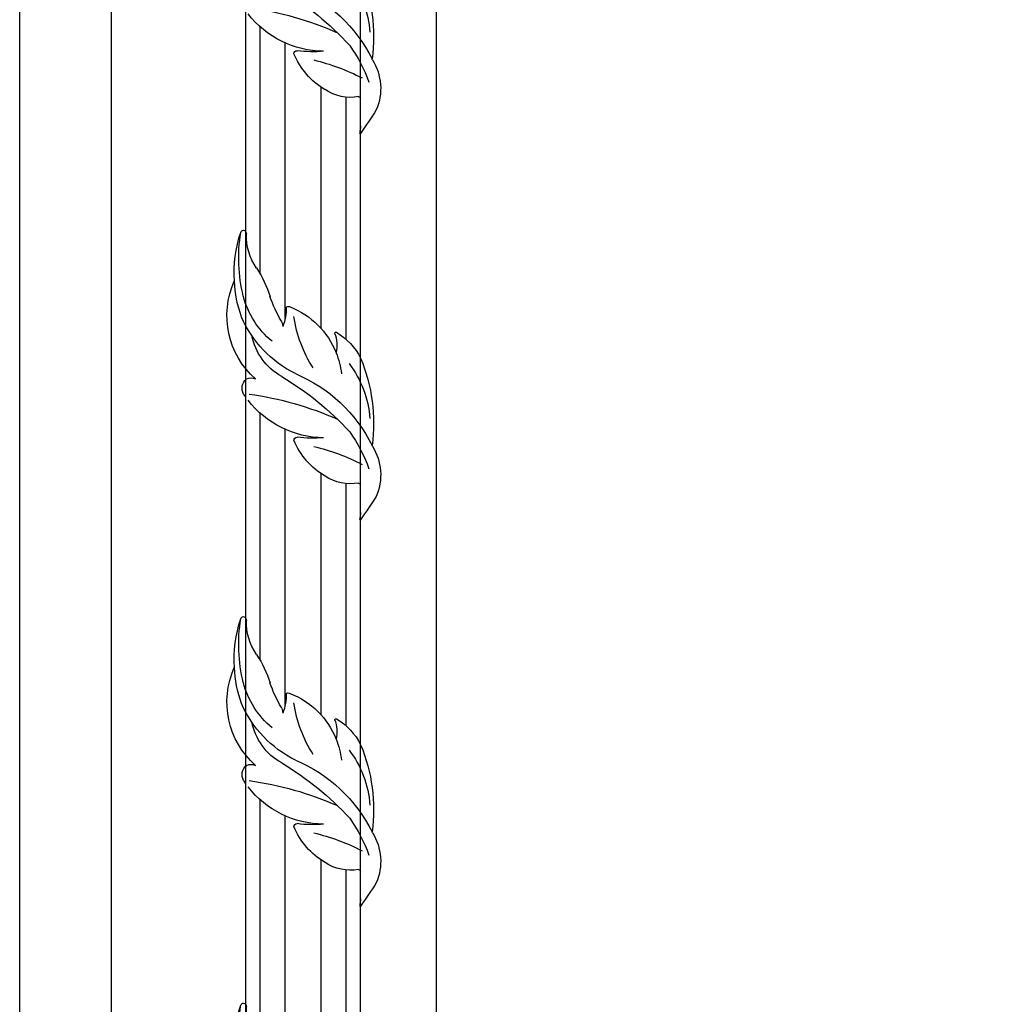
# Model space of a CAD drawing. Units: millimetres. Extents: x 282 to 2802, y 240 to 2022.
# Drawn here: x 2366 to 2386, y 835 to 855 of the extents above; entities that cross this region are included whole.
import ezdxf

# ---------------------------------------------------------------- set-up
doc = ezdxf.new("R2010")
doc.units = ezdxf.units.MM
doc.layers.add('H-06.木作(細線)', color=8, linetype='Continuous')

# ---------------------------------------------------------------- blocks, each defined once
blk = doc.blocks.new('GP-01514')
at = {"layer": 'H-06.木作(細線)'}
for p, q in [((86.05, 240.31), (86.08, 240.31)), ((88.02, 240.31), (95.2, 240.31)), ((128.3, 240.31), (187.05, 240.31)), ((86.05, 236.55), (95.52, 236.55)), ((133.21, 236.55), (187.05, 236.55)), ((86.05, 230.01), (98.15, 230.01)), ((107.48, 230.01), (107.55, 230.01)), ((136.05, 230.01), (187.05, 230.01)), ((86.05, 220.61), (109.71, 220.61)), ((138.79, 220.61), (187.05, 220.61)), ((86.05, 214.07), (113.92, 214.07)), ((150.32, 214.07), (187.05, 214.07)), ((86.05, 210.31), (118.1, 210.31)), ((122.74, 210.31), (125.52, 210.31)), ((161.36, 210.31), (187.05, 210.31))]:
    blk.add_line(p, q, dxfattribs=at)
for centre, radius, start, end in [((97.79, 231.33), 14.23, 58.1629, 113.1153), ((261.37, -14.37), 309.17, 123.1714, 124.5379), ((84.85, 202.75), 42.32, 55.0942, 69.8442), ((108.64, 250.03), 7.41, 243.1804, 245.1666), ((111.39, 199.86), 43.84, 67.315, 97.6849), ((87.82, 207.93), 39.56, 22.8111, 63.4047), ((110.67, 216.03), 26.76, 52.6503, 86.0385), ((86.18, 240.21), 0.133, 134.6164, 253.1609), ((96.07, 164.37), 76.36, 96.0511, 97.4706), ((94.95, 239.62), 0.73, 10.3092, 70.0235), ((107.39, 237.68), 11.9, 169.9536, 213.8305), ((50.37, 214.86), 56.46, 13.5341, 27.2276), ((120.75, 225.36), 16.75, 31.0644, 63.2323), ((55.67, 179.3), 78.96, 30.7588, 47.4411), ((34.79, 199.73), 84.91, 7.7626, 23.9796), ((121.85, 214.08), 21.34, 68.301, 83.4839), ((131.59, 224.66), 9.44, 69.67, 101.2911), ((121.85, 214.08), 21.34, 21.3758, 68.301), ((134.71, 233.88), 0.409, 292.4785, 16.4002), ((114.19, 240.76), 19.31, 210.1874, 247.7628), ((137.57, 227.76), 30.17, 174.4989, 187.7313), ((132.86, 230.89), 25.33, 180.5421, 232.1696), ((143.55, 254.85), 32.25, 236.5258, 262.3084), ((106.91, 223.65), 0.76, 268.0458, 3.9273), ((151.06, 236.54), 29.89, 206.3647, 246.3716), ((140.67, 221.39), 1.15, 329.1027, 24.1468), ((137.41, 227.46), 15.92, 209.2709, 258.718), ((140.99, 209.31), 11.52, 86.6914, 112.5168), ((136.59, 216.77), 3.18, 62.9628, 90.123), ((155.4, 248.67), 33.87, 239.147, 251.115), ((150.21, 231.61), 22.67, 219.6342, 255.5127), ((136.33, 189.95), 27.89, 56.0819, 73.085), ((139.43, 227.4), 22.04, 221.3651, 294.2141), ((120.42, 211.66), 2.74, 334.3985, 25.5231), ((160.38, 225.39), 14.95, 235.3601, 271.5008), ((132.86, 230.89), 25.33, 234.3472, 236.7088), ((120.47, 212.43), 3.11, 240.7664, 321.0022), ((150.4, 241.74), 34.49, 250.8493, 266.793), ((154.5, 250.17), 41.73, 256.1773, 279.2326), ((150.4, 241.74), 34.49, 266.793, 288.2513), ((160.87, 209.51), 0.936, 11.048, 95.7838), ((160.99, 209.76), 0.803, 285.1033, 355.0874)]:
    blk.add_arc(centre, radius, start, end, dxfattribs=at)
blk = doc.blocks.new('AB-0006-02')
at = {"layer": 'H-06.木作(細線)'}
for points in [[(25237.72, -27970.95), (29605.72, -27970.95), (29605.72, -32088.95), (25237.72, -32088.95)], [(25261.72, -27994.95), (29581.72, -27994.95), (29581.72, -32064.95), (25261.72, -32064.95)], [(25296.83, -28030.07), (29546.6, -28030.07), (29546.6, -32029.83), (25296.83, -32029.83)], [(25326.83, -28060.07), (29516.6, -28060.07), (29516.6, -31999.83), (25326.83, -31999.83)]]:
    blk.add_lwpolyline(points, close=True, dxfattribs=at)
at = {"layer": 'H-06.木作(細線)', "color": 6}
blk.add_lwpolyline([(25346.72, -28079.95), (29496.72, -28079.95), (29496.72, -31979.95), (25346.72, -31979.95)], close=True, dxfattribs=at)
at = {"xscale": -1, "rotation": 270}
for p in [(25086.53, -29510), (25086.53, -29611), (25086.53, -29712), (25086.53, -29813)]:
    blk.add_blockref('GP-01514', p, dxfattribs=at)

msp = doc.modelspace()

# ---------------------------------------------------------------- block references
at = {"layer": 'H-06.木作(細線)', "xscale": 0.07918699503338898, "yscale": 0.07918699503338898, "zscale": 0.07918699503338898}
msp.add_blockref('AB-0006-02', (367.38, 3182.714), dxfattribs=at)

doc.saveas('drawing.dxf')
